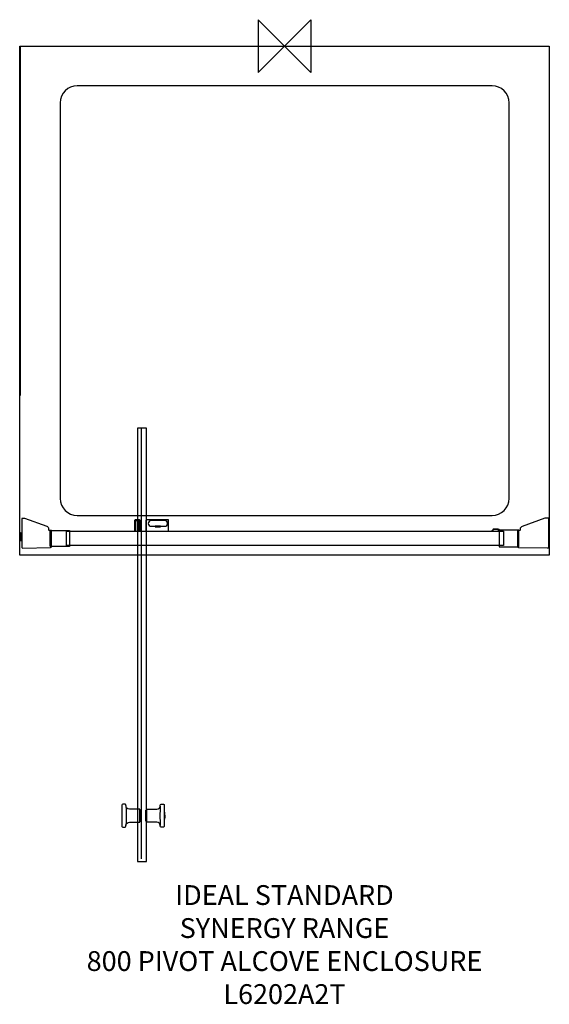
# Model space of a CAD drawing. Units: millimetres. Extents: x -401 to 401, y -1452 to 40.
import ezdxf

# ---------------------------------------------------------------- set-up
doc = ezdxf.new("R2010")
doc.units = ezdxf.units.MM
doc.header["$MEASUREMENT"] = 0
for name, color, linetype in [('DETAIL', 2, 'Continuous'), ('ORIGIN', 6, 'Continuous'), ('Text', 7, 'Continuous')]:
    doc.layers.add(name, color=color, linetype=linetype)
doc.styles.add('Fastrack', font='simplex.shx')

# ---------------------------------------------------------------- blocks, each defined once
blk = doc.blocks.new('ORIGIN')
at = {"layer": 'ORIGIN'}
blk.add_lwpolyline([(-20, 20), (-20, -20), (20, 20), (20, -20)], close=True, dxfattribs=at)

msp = doc.modelspace()

# ---------------------------------------------------------------- linework, layer by layer
at = {"layer": 'DETAIL'}
for points in [[(-401.3, 0), (-401.3, 0), (401.3, 0), (401.3, 0)], [(-401.3, -771.2), (-401.3, -771.2), (-401.3, 0), (-401.3, 0)], [(401.3, 0), (401.3, 0), (401.3, -771.2), (401.3, -771.2)], [(-400.4, -0.5), (-400.4, -0.5), (-400.5, -529.5), (-400.5, -529.5)], [(-217.3, -578.6), (-217.3, -578.6), (-217.3, -1231.3), (-217.3, -1231.3)], [(-220.9, -717.8), (-220.9, -717.8), (-220.9, -734.9), (-220.9, -734.9)], [(401.3, -771.2), (401.3, -771.2), (-401.3, -771.2), (-401.3, -771.2)], [(-240.3, -1151.6), (-239.7, -1161.5), (-239.7, -1171.1), (-240.3, -1180.6)], [(-188.3, -1151.6), (-188.9, -1161.5), (-188.9, -1171.1), (-188.3, -1180.6)]]:
    msp.add_open_spline(points, degree=3, dxfattribs=at)
for points, knots in [([(-314.1, -60), (-314.1, -60), (314.5, -60), (314.5, -60), (314.5, -60), (328.7, -60), (340.4, -71.7), (340.4, -85.9), (340.4, -85.9), (340.4, -85.9), (340.4, -685.3), (340.4, -685.3), (340.4, -685.3), (340.4, -699.5), (328.7, -711.1), (314.5, -711.1), (314.5, -711.1), (314.5, -711.1), (-314.1, -711.1), (-314.1, -711.1), (-314.1, -711.1), (-328.3, -711.1), (-340, -699.5), (-340, -685.3), (-340, -685.3), (-340, -685.3), (-340, -85.9), (-340, -85.9), (-340, -85.9), (-340, -71.7), (-328.3, -60), (-314.1, -60)], [0, 0, 0, 0, 0.125, 0.125, 0.125, 0.125, 0.25, 0.25, 0.25, 0.25, 0.375, 0.375, 0.375, 0.375, 0.5, 0.5, 0.5, 0.5, 0.625, 0.625, 0.625, 0.625, 0.75, 0.75, 0.75, 0.75, 0.875, 0.875, 0.875, 0.875, 1, 1, 1, 1]), ([(-222.6, -578.7), (-222.6, -578.7), (-209, -578.7), (-209, -578.7), (-209, -578.7), (-209, -578.7), (-209, -1235.2), (-209, -1235.2), (-209, -1235.2), (-209, -1235.2), (-222.6, -1235.2), (-222.6, -1235.2), (-222.6, -1235.2), (-222.6, -1235.2), (-222.6, -578.7), (-222.6, -578.7)], [0, 0, 0, 0, 0.25, 0.25, 0.25, 0.25, 0.5, 0.5, 0.5, 0.5, 0.75, 0.75, 0.75, 0.75, 1, 1, 1, 1]), ([(-398.3, -759.5), (-398.3, -759.5), (-398.2, -715.6), (-398.2, -715.6), (-398.2, -715.6), (-398.2, -715.6), (-393.5, -715.6), (-393.5, -715.6), (-393.5, -715.6), (-393.5, -715.6), (-359.9, -727.7), (-359.9, -727.7), (-359.9, -727.7), (-358.4, -728.2), (-357.1, -729.8), (-357.1, -731.4), (-357.1, -731.4), (-357.1, -731.4), (-357.1, -733.3), (-357.1, -733.3), (-357.1, -733.3), (-357.1, -733.8), (-356.6, -733.8), (-356.2, -733.8), (-356.2, -733.8), (-356.2, -733.8), (-353.9, -733.8), (-353.9, -733.8), (-353.9, -733.8), (-353.4, -733.8), (-353, -734.1), (-353, -734.6), (-353, -734.6), (-353, -734.6), (-353.1, -758.4), (-353.1, -758.4), (-353.1, -758.4), (-353.1, -759.1), (-354, -759.8), (-354.8, -759.8), (-354.8, -759.8), (-354.8, -759.8), (-396.3, -760.5), (-396.3, -760.5), (-396.3, -760.5), (-397, -760.5), (-398.3, -760.2), (-398.3, -759.5)], [0, 0, 0, 0, 0.083333, 0.083333, 0.083333, 0.083333, 0.166667, 0.166667, 0.166667, 0.166667, 0.25, 0.25, 0.25, 0.25, 0.333333, 0.333333, 0.333333, 0.333333, 0.416667, 0.416667, 0.416667, 0.416667, 0.5, 0.5, 0.5, 0.5, 0.583333, 0.583333, 0.583333, 0.583333, 0.666667, 0.666667, 0.666667, 0.666667, 0.75, 0.75, 0.75, 0.75, 0.833333, 0.833333, 0.833333, 0.833333, 0.916667, 0.916667, 0.916667, 0.916667, 1, 1, 1, 1]), ([(400.1, -760), (400.1, -760), (400, -714.6), (400, -714.6), (400, -714.6), (400, -714.6), (395.2, -714.6), (395.2, -714.6), (395.2, -714.6), (395.2, -714.6), (360.5, -727.1), (360.5, -727.1), (360.5, -727.1), (359, -727.6), (357.6, -729.3), (357.6, -730.9), (357.6, -730.9), (357.6, -730.9), (357.6, -732.9), (357.6, -732.9), (357.6, -732.9), (357.6, -733.4), (357.1, -733.4), (356.6, -733.4), (356.6, -733.4), (356.6, -733.4), (354.3, -733.4), (354.3, -733.4), (354.3, -733.4), (353.8, -733.4), (353.4, -733.7), (353.4, -734.2), (353.4, -734.2), (353.4, -734.2), (353.5, -758.8), (353.5, -758.8), (353.5, -758.8), (353.5, -759.5), (354.5, -760.2), (355.2, -760.2), (355.2, -760.2), (355.2, -760.2), (398.1, -760.9), (398.1, -760.9), (398.1, -760.9), (398.8, -760.9), (400.1, -760.7), (400.1, -760)], [0, 0, 0, 0, 0.083333, 0.083333, 0.083333, 0.083333, 0.166667, 0.166667, 0.166667, 0.166667, 0.25, 0.25, 0.25, 0.25, 0.333333, 0.333333, 0.333333, 0.333333, 0.416667, 0.416667, 0.416667, 0.416667, 0.5, 0.5, 0.5, 0.5, 0.583333, 0.583333, 0.583333, 0.583333, 0.666667, 0.666667, 0.666667, 0.666667, 0.75, 0.75, 0.75, 0.75, 0.833333, 0.833333, 0.833333, 0.833333, 0.916667, 0.916667, 0.916667, 0.916667, 1, 1, 1, 1]), ([(-226.2, -717.7), (-226.2, -717.7), (-219.5, -717.7), (-219.5, -717.7), (-219.5, -717.7), (-219, -717.7), (-218.6, -718.2), (-218.6, -718.7), (-218.6, -718.7), (-218.6, -718.7), (-218.6, -734.7), (-218.6, -734.7), (-218.6, -734.7), (-218.6, -734.7), (-219.5, -734.9), (-219.5, -734.9), (-219.5, -734.9), (-219.5, -734.9), (-226.2, -734.9), (-226.2, -734.9), (-226.2, -734.9), (-226.2, -734.9), (-227.1, -735), (-227.1, -735), (-227.1, -735), (-227.1, -735), (-227.1, -718.7), (-227.1, -718.7), (-227.1, -718.7), (-227.1, -718.2), (-226.7, -717.7), (-226.2, -717.7)], [0, 0, 0, 0, 0.125, 0.125, 0.125, 0.125, 0.25, 0.25, 0.25, 0.25, 0.375, 0.375, 0.375, 0.375, 0.5, 0.5, 0.5, 0.5, 0.625, 0.625, 0.625, 0.625, 0.75, 0.75, 0.75, 0.75, 0.875, 0.875, 0.875, 0.875, 1, 1, 1, 1]), ([(-225.9, -719), (-225.9, -719), (-222.2, -719), (-222.2, -719), (-222.2, -719), (-222.2, -719), (-222.2, -734.9), (-222.2, -734.9), (-222.2, -734.9), (-222.2, -734.9), (-225.9, -734.9), (-225.9, -734.9), (-225.9, -734.9), (-225.9, -734.9), (-225.9, -719), (-225.9, -719)], [0, 0, 0, 0, 0.25, 0.25, 0.25, 0.25, 0.5, 0.5, 0.5, 0.5, 0.75, 0.75, 0.75, 0.75, 1, 1, 1, 1]), ([(-209.3, -717.7), (-209.3, -717.7), (-176.5, -717.7), (-176.5, -717.7), (-176.5, -717.7), (-176.1, -717.7), (-175.8, -718.1), (-175.8, -718.5), (-175.8, -718.5), (-175.8, -718.5), (-175.8, -734.1), (-175.8, -734.1), (-175.8, -734.1), (-175.8, -734.5), (-176.1, -734.8), (-176.5, -734.8), (-176.5, -734.8), (-176.5, -734.8), (-209.3, -734.8), (-209.3, -734.8), (-209.3, -734.8), (-209.7, -734.8), (-210, -734.5), (-210, -734.1), (-210, -734.1), (-210, -734.1), (-210, -718.5), (-210, -718.5), (-210, -718.5), (-210, -718.1), (-209.7, -717.7), (-209.3, -717.7)], [0, 0, 0, 0, 0.125, 0.125, 0.125, 0.125, 0.25, 0.25, 0.25, 0.25, 0.375, 0.375, 0.375, 0.375, 0.5, 0.5, 0.5, 0.5, 0.625, 0.625, 0.625, 0.625, 0.75, 0.75, 0.75, 0.75, 0.875, 0.875, 0.875, 0.875, 1, 1, 1, 1]), ([(-202.1, -718.9), (-202.1, -718.9), (-181.5, -718.9), (-181.5, -718.9), (-181.5, -718.9), (-179.1, -718.9), (-177.2, -720.8), (-177.2, -723.2), (-177.2, -723.2), (-177.2, -723.2), (-177.2, -723.2), (-177.2, -723.2), (-177.2, -723.2), (-177.2, -725.6), (-179.1, -727.5), (-181.5, -727.5), (-181.5, -727.5), (-181.5, -727.5), (-202.1, -727.5), (-202.1, -727.5), (-202.1, -727.5), (-204.5, -727.5), (-206.4, -725.6), (-206.4, -723.2), (-206.4, -723.2), (-206.4, -723.2), (-206.4, -723.2), (-206.4, -723.2), (-206.4, -723.2), (-206.4, -720.8), (-204.5, -718.9), (-202.1, -718.9)], [0, 0, 0, 0, 0.125, 0.125, 0.125, 0.125, 0.25, 0.25, 0.25, 0.25, 0.375, 0.375, 0.375, 0.375, 0.5, 0.5, 0.5, 0.5, 0.625, 0.625, 0.625, 0.625, 0.75, 0.75, 0.75, 0.75, 0.875, 0.875, 0.875, 0.875, 1, 1, 1, 1]), ([(-196.1, -727.5), (-196.1, -727.5), (-187.8, -727.5), (-187.8, -727.5), (-187.8, -727.5), (-187.8, -727.5), (-187.8, -728.2), (-187.8, -728.2), (-187.8, -728.2), (-187.8, -728.2), (-196.1, -728.2), (-196.1, -728.2), (-196.1, -728.2), (-196.1, -728.2), (-196.1, -727.5), (-196.1, -727.5)], [0, 0, 0, 0, 0.25, 0.25, 0.25, 0.25, 0.5, 0.5, 0.5, 0.5, 0.75, 0.75, 0.75, 0.75, 1, 1, 1, 1]), ([(-401.3, -737), (-401.3, -736.8), (-401.1, -736.7), (-400.9, -736.7), (-400.9, -736.7), (-400.9, -736.7), (-400.4, -736.7), (-400.4, -736.7), (-400.4, -736.7), (-400.2, -736.7), (-400.1, -736.9), (-400.1, -737.1), (-400.1, -737.1), (-400.1, -737.1), (-400.1, -749.9), (-400.1, -749.9)], [0, 0, 0, 0, 0.25, 0.25, 0.25, 0.25, 0.5, 0.5, 0.5, 0.5, 0.75, 0.75, 0.75, 0.75, 1, 1, 1, 1]), ([(-401.3, -737.2), (-401.3, -737), (-401.1, -736.8), (-400.9, -736.8), (-400.9, -736.8), (-400.9, -736.8), (-400.5, -736.8), (-400.5, -736.8), (-400.5, -736.8), (-400.3, -736.8), (-400.1, -737), (-400.1, -737.2), (-400.1, -737.2), (-400.1, -737.2), (-400.1, -749.9), (-400.1, -749.9)], [0, 0, 0, 0, 0.25, 0.25, 0.25, 0.25, 0.5, 0.5, 0.5, 0.5, 0.75, 0.75, 0.75, 0.75, 1, 1, 1, 1]), ([(-354.2, -758.3), (-354.2, -758.3), (-326.4, -758.3), (-326.4, -758.3), (-326.4, -758.3), (-326, -758.3), (-325.7, -758), (-325.7, -757.6), (-325.7, -757.6), (-325.7, -757.6), (-325.7, -734.4), (-325.7, -734.4), (-325.7, -734.4), (-325.7, -734), (-326, -733.7), (-326.4, -733.7), (-326.4, -733.7), (-326.4, -733.7), (-354.2, -733.7), (-354.2, -733.7), (-354.2, -733.7), (-354.6, -733.7), (-354.9, -734), (-354.9, -734.4), (-354.9, -734.4), (-354.9, -734.4), (-354.9, -757.6), (-354.9, -757.6), (-354.9, -757.6), (-354.9, -758), (-354.6, -758.3), (-354.2, -758.3)], [0, 0, 0, 0, 0.125, 0.125, 0.125, 0.125, 0.25, 0.25, 0.25, 0.25, 0.375, 0.375, 0.375, 0.375, 0.5, 0.5, 0.5, 0.5, 0.625, 0.625, 0.625, 0.625, 0.75, 0.75, 0.75, 0.75, 0.875, 0.875, 0.875, 0.875, 1, 1, 1, 1]), ([(-330.3, -756.4), (-330.3, -756.4), (332.1, -756.4), (332.1, -756.4), (332.1, -756.4), (332.1, -756.4), (332.1, -734.8), (332.1, -734.8), (332.1, -734.8), (332.1, -734.8), (-330.3, -734.8), (-330.3, -734.8), (-330.3, -734.8), (-330.3, -734.8), (-330.3, -756.4), (-330.3, -756.4)], [0, 0, 0, 0, 0.25, 0.25, 0.25, 0.25, 0.5, 0.5, 0.5, 0.5, 0.75, 0.75, 0.75, 0.75, 1, 1, 1, 1]), ([(325.3, -735.1), (325.3, -735.1), (325.4, -733.3), (325.4, -733.3), (325.4, -733.3), (325.4, -731.9), (324.3, -731.3), (323.1, -731.3), (323.1, -731.3), (323.1, -731.3), (316.9, -731.3), (316.9, -731.3), (316.9, -731.3), (316, -732.3), (315.2, -733.4), (314.3, -734.9), (314.3, -734.9), (314.3, -734.9), (314.7, -734.9), (314.7, -734.9), (314.7, -734.9), (315.3, -733.8), (316.1, -733), (316.9, -732.3), (316.9, -732.3), (316.9, -732.3), (323.2, -732.3), (323.2, -732.3), (323.2, -732.3), (323.7, -732.3), (324.4, -732.8), (324.4, -733.3), (324.4, -733.3), (324.4, -733.3), (324.4, -735.1), (324.4, -735.1), (324.4, -735.1), (324.4, -735.1), (325.3, -735.1), (325.3, -735.1)], [0, 0, 0, 0, 0.1, 0.1, 0.1, 0.1, 0.2, 0.2, 0.2, 0.2, 0.3, 0.3, 0.3, 0.3, 0.4, 0.4, 0.4, 0.4, 0.5, 0.5, 0.5, 0.5, 0.6, 0.6, 0.6, 0.6, 0.7, 0.7, 0.7, 0.7, 0.8, 0.8, 0.8, 0.8, 0.9, 0.9, 0.9, 0.9, 1, 1, 1, 1]), ([(354.6, -758.7), (354.6, -758.7), (325.9, -758.7), (325.9, -758.7), (325.9, -758.7), (325.5, -758.7), (325.2, -758.3), (325.2, -757.9), (325.2, -757.9), (325.2, -757.9), (325.2, -734), (325.2, -734), (325.2, -734), (325.2, -733.6), (325.5, -733.3), (325.9, -733.3), (325.9, -733.3), (325.9, -733.3), (354.6, -733.3), (354.6, -733.3), (354.6, -733.3), (355, -733.3), (355.3, -733.6), (355.3, -734), (355.3, -734), (355.3, -734), (355.3, -757.9), (355.3, -757.9), (355.3, -757.9), (355.3, -758.3), (355, -758.7), (354.6, -758.7)], [0, 0, 0, 0, 0.125, 0.125, 0.125, 0.125, 0.25, 0.25, 0.25, 0.25, 0.375, 0.375, 0.375, 0.375, 0.5, 0.5, 0.5, 0.5, 0.625, 0.625, 0.625, 0.625, 0.75, 0.75, 0.75, 0.75, 0.875, 0.875, 0.875, 0.875, 1, 1, 1, 1]), ([(-240.1, -1151.6), (-240, -1154.1), (-238.2, -1155.7), (-235.1, -1156), (-235.1, -1156), (-235.1, -1156), (-219.4, -1156), (-219.4, -1156), (-219.4, -1156), (-219.4, -1156), (-219.4, -1176), (-219.4, -1176), (-219.4, -1176), (-219.4, -1176), (-235.1, -1176), (-235.1, -1176), (-235.1, -1176), (-237.6, -1176.1), (-240.3, -1177.1), (-240.3, -1180.8), (-240.3, -1180.8), (-240.3, -1180.8), (-240.3, -1182), (-240.3, -1182), (-240.3, -1182), (-240.3, -1182.7), (-241, -1183.4), (-241.6, -1183.4), (-241.6, -1183.4), (-241.6, -1183.4), (-245, -1183.4), (-245, -1183.4), (-245, -1183.4), (-245.7, -1183.4), (-246.4, -1182.7), (-246.4, -1182.1), (-246.4, -1182.1), (-246.4, -1182.1), (-246.4, -1150), (-246.4, -1150), (-246.4, -1150), (-246.4, -1149.3), (-245.8, -1148.5), (-245.2, -1148.5), (-245.2, -1148.5), (-245.2, -1148.5), (-241.7, -1148.5), (-241.7, -1148.5), (-241.7, -1148.5), (-241, -1148.5), (-240.2, -1149.3), (-240.2, -1150), (-240.2, -1150), (-240.2, -1150), (-240.1, -1151.6), (-240.1, -1151.6)], [0, 0, 0, 0, 0.071429, 0.071429, 0.071429, 0.071429, 0.142857, 0.142857, 0.142857, 0.142857, 0.214286, 0.214286, 0.214286, 0.214286, 0.285714, 0.285714, 0.285714, 0.285714, 0.357143, 0.357143, 0.357143, 0.357143, 0.428571, 0.428571, 0.428571, 0.428571, 0.5, 0.5, 0.5, 0.5, 0.571429, 0.571429, 0.571429, 0.571429, 0.642857, 0.642857, 0.642857, 0.642857, 0.714286, 0.714286, 0.714286, 0.714286, 0.785714, 0.785714, 0.785714, 0.785714, 0.857143, 0.857143, 0.857143, 0.857143, 0.928571, 0.928571, 0.928571, 0.928571, 1, 1, 1, 1]), ([(-188.5, -1151.6), (-188.6, -1154.1), (-190.4, -1155.7), (-193.5, -1156), (-193.5, -1156), (-193.5, -1156), (-209.3, -1156), (-209.3, -1156), (-209.3, -1156), (-209.3, -1156), (-209.3, -1176), (-209.3, -1176), (-209.3, -1176), (-209.3, -1176), (-193.5, -1176), (-193.5, -1176), (-193.5, -1176), (-191.1, -1176.1), (-188.3, -1177.1), (-188.3, -1180.8), (-188.3, -1180.8), (-188.3, -1180.8), (-188.3, -1182), (-188.3, -1182), (-188.3, -1182), (-188.3, -1182.7), (-187.6, -1183.4), (-187, -1183.4), (-187, -1183.4), (-187, -1183.4), (-183.6, -1183.4), (-183.6, -1183.4), (-183.6, -1183.4), (-182.9, -1183.4), (-182.2, -1182.7), (-182.2, -1182.1), (-182.2, -1182.1), (-182.2, -1182.1), (-182.2, -1150), (-182.2, -1150), (-182.2, -1150), (-182.2, -1149.3), (-182.8, -1148.5), (-183.5, -1148.5), (-183.5, -1148.5), (-183.5, -1148.5), (-186.9, -1148.5), (-186.9, -1148.5), (-186.9, -1148.5), (-187.6, -1148.5), (-188.4, -1149.3), (-188.4, -1150), (-188.4, -1150), (-188.4, -1150), (-188.5, -1151.6), (-188.5, -1151.6)], [0, 0, 0, 0, 0.071429, 0.071429, 0.071429, 0.071429, 0.142857, 0.142857, 0.142857, 0.142857, 0.214286, 0.214286, 0.214286, 0.214286, 0.285714, 0.285714, 0.285714, 0.285714, 0.357143, 0.357143, 0.357143, 0.357143, 0.428571, 0.428571, 0.428571, 0.428571, 0.5, 0.5, 0.5, 0.5, 0.571429, 0.571429, 0.571429, 0.571429, 0.642857, 0.642857, 0.642857, 0.642857, 0.714286, 0.714286, 0.714286, 0.714286, 0.785714, 0.785714, 0.785714, 0.785714, 0.857143, 0.857143, 0.857143, 0.857143, 0.928571, 0.928571, 0.928571, 0.928571, 1, 1, 1, 1]), ([(-219.4, -1157.4), (-219.4, -1157.4), (-218.4, -1157.4), (-218.4, -1157.4), (-218.4, -1157.4), (-218.4, -1157.4), (-218.4, -1174.5), (-218.4, -1174.5), (-218.4, -1174.5), (-218.4, -1174.5), (-219.4, -1174.5), (-219.4, -1174.5), (-219.4, -1174.5), (-219.4, -1174.5), (-219.4, -1157.4), (-219.4, -1157.4)], [0, 0, 0, 0, 0.25, 0.25, 0.25, 0.25, 0.5, 0.5, 0.5, 0.5, 0.75, 0.75, 0.75, 0.75, 1, 1, 1, 1]), ([(-209.2, -1157.4), (-209.2, -1157.4), (-210.3, -1157.4), (-210.3, -1157.4), (-210.3, -1157.4), (-210.3, -1157.4), (-210.3, -1174.5), (-210.3, -1174.5), (-210.3, -1174.5), (-210.3, -1174.5), (-209.2, -1174.5), (-209.2, -1174.5), (-209.2, -1174.5), (-209.2, -1174.5), (-209.2, -1157.4), (-209.2, -1157.4)], [0, 0, 0, 0, 0.25, 0.25, 0.25, 0.25, 0.5, 0.5, 0.5, 0.5, 0.75, 0.75, 0.75, 0.75, 1, 1, 1, 1]), ([(-181.8, -1160.5), (-181.4, -1160.5), (-181.1, -1162.9), (-181, -1166), (-181, -1166), (-181, -1169), (-181.3, -1171.5), (-181.8, -1171.4), (-181.8, -1171.4), (-182.4, -1171.3), (-182.2, -1169.1), (-182.2, -1166), (-182.2, -1166), (-182.2, -1162.9), (-182.3, -1160.5), (-181.8, -1160.5)], [0, 0, 0, 0, 0.25, 0.25, 0.25, 0.25, 0.5, 0.5, 0.5, 0.5, 0.75, 0.75, 0.75, 0.75, 1, 1, 1, 1])]:
    msp.add_open_spline(points, degree=3, knots=knots, dxfattribs=at)

# ---------------------------------------------------------------- block references
at = {"layer": 'Text', "xscale": 2, "yscale": 2, "zscale": 2}
msp.add_blockref('ORIGIN', (0, 0), dxfattribs=at)

# ---------------------------------------------------------------- texts
at = {"layer": 'Text', "insert": (0, -1271.2), "char_height": 30, "width": 1266.814, "attachment_point": 2, "style": 'Fastrack'}
msp.add_mtext('IDEAL STANDARD\\PSYNERGY RANGE\\P800 PIVOT ALCOVE ENCLOSURE\\PL6202A2T', dxfattribs=at)

doc.saveas('drawing.dxf')
